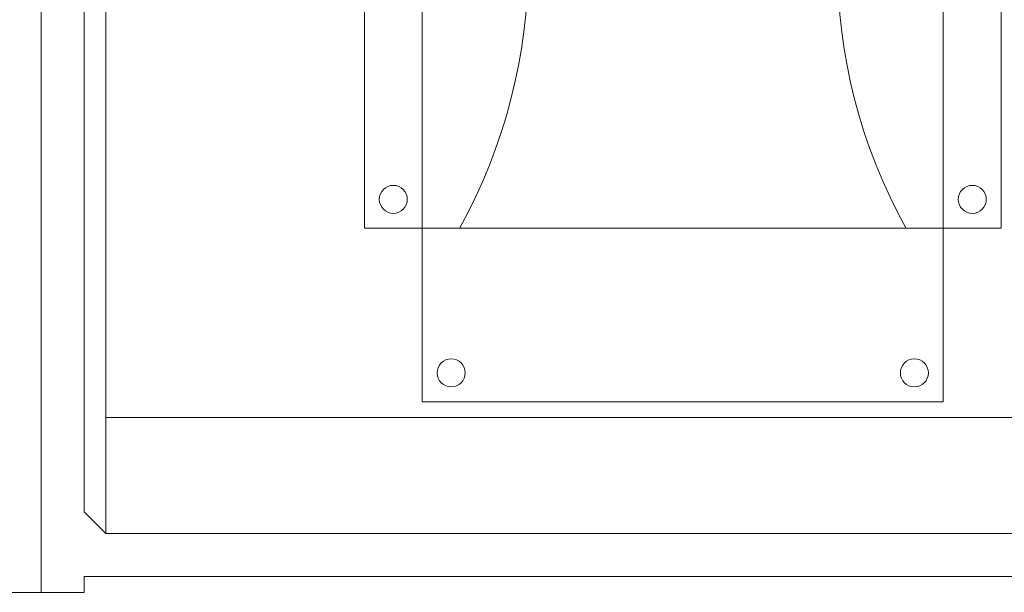
# Model space of a CAD drawing. Units: inches. Extents: x -14.75 to -9.95, y 30.98 to 34.7.
# Drawn here: x -12.36 to -12.12, y 33.72 to 33.86 of the extents above; entities that cross this region are included whole.
import ezdxf

# ---------------------------------------------------------------- set-up
doc = ezdxf.new("R2010")
doc.units = ezdxf.units.IN
doc.header["$LTSCALE"] = 0.2
doc.header["$MEASUREMENT"] = 0
doc.layers.add('Target', color=7, linetype='Continuous', lineweight=5)

# ---------------------------------------------------------------- blocks, each defined once
blk = doc.blocks.new('sky-cyc-02H-front')
at = {"layer": 'Target', "color": 7, "linetype": 'Continuous', "lineweight": 5}
for p, q in [((0, -10.933), (0, -26.031)), ((0, -10.933), (0, -26.031)), ((0.774, -12.416), (0.774, -25.323)), ((0.516, -25.065), (0.516, -12.674)), ((3.874, -18.483), (3.874, -21.662)), ((4.568, -21.662), (4.568, -18.483)), ((10.815, -21.662), (10.815, -18.483)), ((11.509, -18.483), (11.509, -21.662)), ((4.568, -21.662), (3.874, -21.662)), ((4.568, -21.662), (7.691, -21.662)), ((4.568, -21.662), (4.568, -23.744)), ((10.815, -21.662), (7.691, -21.662)), ((10.815, -21.662), (10.815, -23.744)), ((10.815, -21.662), (11.509, -21.662)), ((4.568, -23.744), (7.691, -23.744)), ((10.815, -23.744), (7.691, -23.744)), ((7.691, -23.933), (0.774, -23.933)), ((7.691, -23.933), (14.609, -23.933)), ((0.774, -25.323), (0.516, -25.065)), ((0.774, -25.323), (7.691, -25.323)), ((14.609, -25.323), (7.691, -25.323)), ((0.516, -26.031), (0.516, -25.839)), ((0.516, -25.839), (7.691, -25.839)), ((14.867, -25.839), (7.691, -25.839)), ((-0.516, -26.031), (0, -26.031)), ((0.516, -26.031), (0, -26.031))]:
    blk.add_line(p, q, dxfattribs=at)
for centre in [(4.221, -21.315), (11.162, -21.315), (4.915, -23.397), (10.468, -23.397)]:
    blk.add_circle(centre, 0.168, dxfattribs=at)
for centre, start, end in [((-0.715, -18.483), 330.9651, 29.0349), ((16.098, -18.483), 150.9651, 209.0349)]:
    blk.add_arc(centre, 6.552, start, end, dxfattribs=at)

msp = doc.modelspace()

# ---------------------------------------------------------------- block references
at = {"layer": 'Target', "color": 1, "xscale": 0.02, "yscale": 0.02, "zscale": 0.02}
msp.add_blockref('sky-cyc-02H-front', (-12.3521, 34.24467), dxfattribs=at)

doc.saveas('drawing.dxf')
